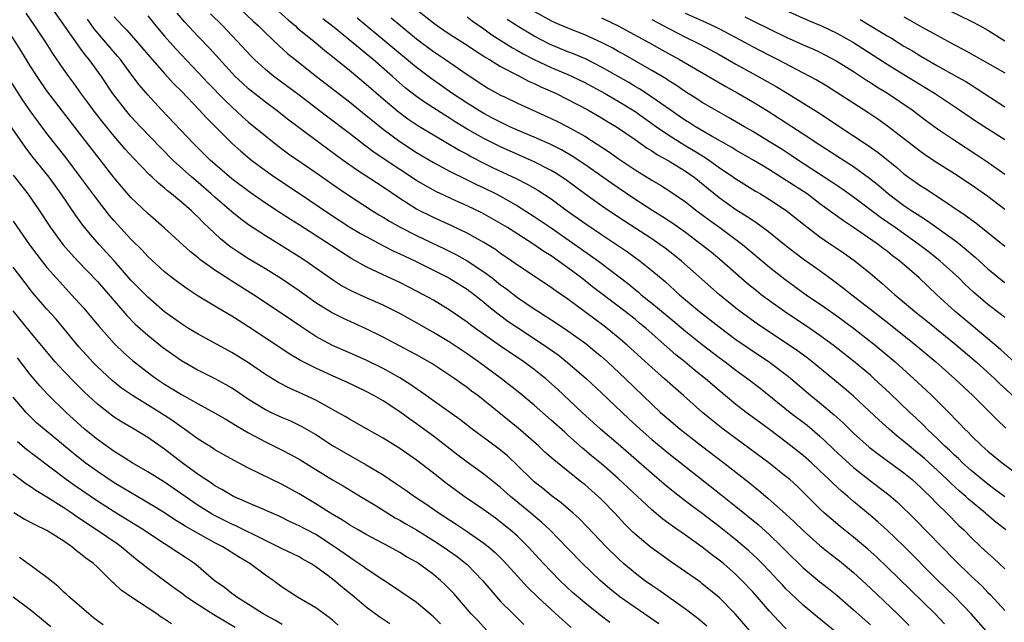
# Model space of a CAD drawing. Units: inches. Extents: x 2613000 to 2616000, y 1482000 to 1485000.
# Drawn here: x 2613078 to 2613195, y 1483200 to 1483272 of the extents above; entities that cross this region are included whole.
import ezdxf

# ---------------------------------------------------------------- set-up
doc = ezdxf.new("R2010")
doc.units = ezdxf.units.IN
doc.header["$MEASUREMENT"] = 0
doc.layers.add('LD26131482_2ft', color=6, linetype='Continuous')

msp = doc.modelspace()

# ---------------------------------------------------------------- linework, layer by layer
at = {"layer": 'LD26131482_2ft'}
for points, elevation in [([(2613187, 1483273.51), (2613191, 1483271.55), (2613192.05, 1483271), (2613193, 1483270.48), (2613195, 1483269.24)], 10264), ([(2613164.66, 1483199), (2613162.96, 1483200.96), (2613161, 1483202.97), (2613159, 1483204.6), (2613158.77, 1483204.77), (2613157, 1483206.01), (2613155.23, 1483207.23), (2613154.06, 1483208.06), (2613152.8, 1483209), (2613151, 1483210.51), (2613150.75, 1483210.75), (2613149.74, 1483211.74), (2613148.58, 1483213), (2613147, 1483214.64), (2613146.62, 1483215), (2613145, 1483216.39), (2613144.65, 1483216.65), (2613141.34, 1483219.34), (2613140.27, 1483220.27), (2613139.49, 1483221), (2613137.1, 1483223.1), (2613132.28, 1483227), (2613131.54, 1483227.54), (2613131, 1483227.97), (2613130.39, 1483228.39), (2613129.55, 1483229), (2613126.81, 1483230.81), (2613125, 1483231.85), (2613124.25, 1483232.25), (2613121, 1483233.95), (2613119, 1483234.96), (2613116.2, 1483236.2), (2613114.87, 1483236.87), (2613113, 1483238.05), (2613111, 1483239.47), (2613108.9, 1483240.9), (2613107, 1483242.08), (2613105, 1483243.26), (2613103.94, 1483243.94), (2613102.75, 1483244.75), (2613101.65, 1483245.65), (2613099.6, 1483247.6), (2613099, 1483248.22), (2613098.59, 1483248.59), (2613098.19, 1483249), (2613097, 1483250.04), (2613095.84, 1483251), (2613095.36, 1483251.36), (2613095, 1483251.69), (2613094.27, 1483252.27), (2613093.53, 1483253), (2613093.25, 1483253.25), (2613091.28, 1483255.28), (2613090.33, 1483256.33), (2613089, 1483257.86), (2613087.6, 1483259.6), (2613086.52, 1483261), (2613085.88, 1483261.88), (2613085.04, 1483263), (2613084.19, 1483264.19), (2613083.59, 1483265), (2613083, 1483265.83), (2613081.71, 1483267.71), (2613080.9, 1483269), (2613079.57, 1483271), (2613078.52, 1483272.52)], 10310), ([(2613169, 1483199.22), (2613168.12, 1483200.12), (2613167, 1483201.33), (2613165.58, 1483203), (2613165, 1483203.65), (2613163.72, 1483205), (2613163, 1483205.69), (2613161.51, 1483207), (2613161, 1483207.42), (2613160.09, 1483208.09), (2613159, 1483208.96), (2613157, 1483210.37), (2613155.44, 1483211.44), (2613154.29, 1483212.29), (2613153, 1483213.39), (2613149, 1483217.13), (2613147, 1483218.86), (2613145.83, 1483219.83), (2613144.75, 1483220.75), (2613143, 1483222.29), (2613142.62, 1483222.62), (2613141, 1483224.08), (2613139, 1483225.86), (2613137.3, 1483227.3), (2613135.11, 1483229), (2613132.37, 1483231), (2613131, 1483231.96), (2613129, 1483233.3), (2613127, 1483234.52), (2613125, 1483235.66), (2613123, 1483236.76), (2613121, 1483237.75), (2613118.74, 1483238.74), (2613117.37, 1483239.37), (2613116.07, 1483240.07), (2613115, 1483240.76), (2613111.8, 1483243), (2613111, 1483243.52), (2613109, 1483244.78), (2613107, 1483246), (2613105, 1483247.31), (2613104.03, 1483248.03), (2613103, 1483248.88), (2613101, 1483250.6), (2613100.56, 1483251), (2613099, 1483252.36), (2613098.25, 1483253), (2613096.04, 1483255), (2613094.52, 1483256.52), (2613092.13, 1483259), (2613091, 1483260.22), (2613090.34, 1483261), (2613088.82, 1483263), (2613087.48, 1483265), (2613086.03, 1483267), (2613085.55, 1483267.55), (2613085, 1483268.32), (2613084.7, 1483268.7), (2613081.71, 1483273)], 10308), ([(2613187.82, 1483199.82), (2613186.71, 1483201), (2613183.81, 1483203.81), (2613181, 1483206.57), (2613179.76, 1483207.76), (2613178.7, 1483208.7), (2613177, 1483210.12), (2613175.4, 1483211.4), (2613174.32, 1483212.32), (2613173.54, 1483213), (2613173, 1483213.51), (2613171, 1483215.51), (2613170.24, 1483216.24), (2613169.4, 1483217), (2613169, 1483217.34), (2613166.92, 1483219), (2613164.67, 1483220.67), (2613163, 1483221.87), (2613161.49, 1483223), (2613160.1, 1483224.1), (2613159.04, 1483225), (2613156.78, 1483227), (2613155.82, 1483227.82), (2613154.51, 1483229), (2613153, 1483230.32), (2613150.04, 1483233), (2613149, 1483233.9), (2613147.67, 1483235), (2613147.29, 1483235.29), (2613143, 1483238.46), (2613141.5, 1483239.5), (2613141, 1483239.87), (2613137, 1483242.53), (2613136.35, 1483243), (2613135, 1483243.92), (2613134.37, 1483244.37), (2613133, 1483245.21), (2613131, 1483246.32), (2613129.19, 1483247.19), (2613127, 1483248.19), (2613125, 1483249.2), (2613123, 1483250.45), (2613121, 1483251.79), (2613117.86, 1483253.86), (2613116.25, 1483255), (2613113.5, 1483257), (2613111, 1483258.86), (2613109.79, 1483259.79), (2613108.24, 1483261), (2613107, 1483261.92), (2613105, 1483263.52), (2613104.22, 1483264.22), (2613103.42, 1483265), (2613103, 1483265.43), (2613100.34, 1483268.34), (2613099, 1483269.75), (2613097.43, 1483271.43), (2613096.51, 1483272.51)], 10300), ([(2613194.51, 1483197), (2613191, 1483201), (2613189.04, 1483203.04), (2613187, 1483205.02), (2613183, 1483209.07), (2613181, 1483210.98), (2613179.93, 1483211.93), (2613179, 1483212.73), (2613177, 1483214.39), (2613176.31, 1483215), (2613175.59, 1483215.59), (2613174.55, 1483216.55), (2613174.11, 1483217), (2613173, 1483218.05), (2613171.98, 1483219), (2613171, 1483219.87), (2613169, 1483221.46), (2613167, 1483222.97), (2613165.82, 1483223.82), (2613164.23, 1483225), (2613163, 1483225.94), (2613161, 1483227.58), (2613159.37, 1483229), (2613158.05, 1483230.05), (2613156.92, 1483231), (2613155.86, 1483231.86), (2613152.31, 1483235), (2613151.58, 1483235.58), (2613151, 1483236.08), (2613149, 1483237.64), (2613145.94, 1483239.94), (2613144.61, 1483241), (2613143, 1483242.2), (2613141, 1483243.62), (2613140.14, 1483244.14), (2613138.93, 1483245), (2613135.8, 1483247), (2613135, 1483247.49), (2613132.74, 1483248.74), (2613131, 1483249.58), (2613130.01, 1483250.01), (2613129, 1483250.48), (2613127.29, 1483251.29), (2613127, 1483251.44), (2613126, 1483252), (2613125, 1483252.6), (2613123, 1483253.91), (2613119.95, 1483255.95), (2613118.8, 1483256.8), (2613117, 1483258.2), (2613114.26, 1483260.26), (2613111, 1483262.76), (2613107.99, 1483265), (2613107, 1483265.82), (2613105.7, 1483267), (2613105.35, 1483267.35), (2613102.45, 1483270.45), (2613101.92, 1483271), (2613100.46, 1483272.46)], 10298), ([(2613104.05, 1483273), (2613105.56, 1483271.56), (2613106.18, 1483271), (2613107, 1483270.18), (2613108.64, 1483268.64), (2613109.69, 1483267.69), (2613110.54, 1483267), (2613113.08, 1483265), (2613117, 1483261.95), (2613119, 1483260.35), (2613119.73, 1483259.73), (2613121, 1483258.7), (2613123, 1483257.24), (2613125, 1483255.94), (2613127, 1483254.75), (2613129, 1483253.68), (2613130.78, 1483252.78), (2613132.12, 1483252.12), (2613133, 1483251.72), (2613134.46, 1483251), (2613135, 1483250.72), (2613137, 1483249.6), (2613139, 1483248.33), (2613141, 1483246.98), (2613143.84, 1483245), (2613145.69, 1483243.69), (2613146.64, 1483243), (2613150.25, 1483240.25), (2613151, 1483239.62), (2613151.35, 1483239.35), (2613151.74, 1483239), (2613153, 1483237.99), (2613155, 1483236.32), (2613155.73, 1483235.73), (2613157, 1483234.65), (2613159, 1483233.06), (2613161, 1483231.51), (2613161.71, 1483231), (2613163, 1483230.02), (2613164.42, 1483229), (2613165.87, 1483227.87), (2613169.46, 1483225), (2613171.46, 1483223.46), (2613173, 1483222.16), (2613173.6, 1483221.6), (2613174.62, 1483220.62), (2613175.66, 1483219.66), (2613177, 1483218.45), (2613179, 1483216.86), (2613180.06, 1483216.06), (2613181.18, 1483215.18), (2613182.26, 1483214.26), (2613184.29, 1483212.29), (2613189, 1483207.44), (2613191, 1483205.5), (2613192.29, 1483204.29), (2613193, 1483203.55), (2613193.28, 1483203.28), (2613195, 1483201.42)], 10296), ([(2613108.28, 1483273), (2613109.71, 1483271.71), (2613110.57, 1483271), (2613110.79, 1483270.79), (2613113, 1483268.98), (2613114.07, 1483268.07), (2613115, 1483267.36), (2613117, 1483265.73), (2613119, 1483264.06), (2613121, 1483262.31), (2613122.8, 1483260.8), (2613123.95, 1483259.95), (2613125.15, 1483259.15), (2613127, 1483258.02), (2613130.16, 1483256.16), (2613131, 1483255.72), (2613131.46, 1483255.46), (2613133, 1483254.67), (2613134.12, 1483254.12), (2613136.85, 1483252.85), (2613138.17, 1483252.17), (2613139.44, 1483251.44), (2613141, 1483250.4), (2613142.93, 1483249), (2613145, 1483247.53), (2613147, 1483246.16), (2613150.09, 1483244.09), (2613151.62, 1483243), (2613153, 1483241.89), (2613154.57, 1483240.57), (2613156.29, 1483239), (2613158.67, 1483237), (2613161, 1483235.17), (2613163, 1483233.69), (2613164.59, 1483232.59), (2613166.99, 1483230.99), (2613169.25, 1483229.25), (2613171.9, 1483227), (2613173, 1483226.12), (2613174.7, 1483224.7), (2613175.75, 1483223.75), (2613177, 1483222.54), (2613178.87, 1483220.87), (2613179.99, 1483219.99), (2613183, 1483217.78), (2613183.96, 1483217), (2613185, 1483216.07), (2613185.53, 1483215.53), (2613186.1, 1483215), (2613187, 1483214.08), (2613188.1, 1483213), (2613189.54, 1483211.54), (2613190.11, 1483211), (2613191, 1483210.1), (2613192.15, 1483209), (2613193, 1483208.22), (2613193.64, 1483207.64), (2613195, 1483206.35)], 10294), ([(2613125, 1483272.96), (2613127, 1483271.36), (2613127.5, 1483271), (2613129, 1483269.99), (2613131, 1483268.7), (2613132.02, 1483268.02), (2613133, 1483267.41), (2613133.24, 1483267.24), (2613133.67, 1483267), (2613135, 1483266.19), (2613137, 1483265.13), (2613138.4, 1483264.4), (2613139, 1483264.15), (2613139.77, 1483263.77), (2613141.51, 1483263), (2613143, 1483262.25), (2613145.39, 1483261), (2613147, 1483260.07), (2613147.65, 1483259.65), (2613148.77, 1483259), (2613151, 1483257.48), (2613152.45, 1483256.45), (2613153, 1483256.12), (2613153.66, 1483255.66), (2613154.92, 1483255), (2613157, 1483253.72), (2613158.02, 1483253), (2613161, 1483250.58), (2613163, 1483249.15), (2613164.33, 1483248.33), (2613165, 1483247.86), (2613165.53, 1483247.53), (2613166.69, 1483246.69), (2613169, 1483244.81), (2613170.02, 1483244.02), (2613171, 1483243.29), (2613173, 1483241.87), (2613174.66, 1483240.66), (2613175.8, 1483239.8), (2613176.78, 1483239), (2613179, 1483237.3), (2613181.41, 1483235.41), (2613184.43, 1483233), (2613186.8, 1483231), (2613189.07, 1483229), (2613191.2, 1483227), (2613193.21, 1483225), (2613194.09, 1483224.09), (2613195.11, 1483223.12)], 10286), ([(2613195, 1483236.28), (2613194.61, 1483236.61), (2613193, 1483237.82), (2613191.29, 1483239.29), (2613190.26, 1483240.26), (2613189.52, 1483241), (2613187.32, 1483243), (2613186.02, 1483244.02), (2613184.76, 1483245), (2613181.97, 1483247), (2613180.21, 1483248.21), (2613177, 1483250.63), (2613175.62, 1483251.62), (2613174.42, 1483252.42), (2613170.45, 1483255), (2613169.59, 1483255.59), (2613168.37, 1483256.37), (2613167, 1483257.22), (2613165, 1483258.44), (2613164.01, 1483259), (2613162.11, 1483260.11), (2613161, 1483260.72), (2613159, 1483261.89), (2613158.33, 1483262.33), (2613157, 1483263.15), (2613155.91, 1483263.91), (2613155, 1483264.47), (2613154.69, 1483264.69), (2613153, 1483265.7), (2613149.62, 1483267.62), (2613149, 1483267.96), (2613148.34, 1483268.34), (2613147, 1483269.04), (2613145, 1483269.94), (2613143, 1483270.72), (2613141.42, 1483271.42), (2613141, 1483271.61), (2613139, 1483272.7)], 10280), ([(2613195, 1483249.14), (2613193, 1483250.7), (2613191, 1483252.1), (2613189, 1483253.4), (2613187, 1483254.65), (2613185.59, 1483255.59), (2613185, 1483256.01), (2613181.06, 1483259.06), (2613179.89, 1483259.89), (2613178.7, 1483260.7), (2613173.82, 1483263.82), (2613172.57, 1483264.57), (2613171.79, 1483265), (2613167.93, 1483267), (2613167, 1483267.47), (2613165, 1483268.52), (2613164.14, 1483269), (2613161, 1483270.64), (2613159.4, 1483271.4), (2613157, 1483272.49)], 10274), ([(2613169, 1483272.82), (2613171.65, 1483271.65), (2613173.18, 1483271), (2613175, 1483270.15), (2613177, 1483269.04), (2613181, 1483266.46), (2613183, 1483265.2), (2613186.62, 1483263), (2613189.62, 1483261), (2613191.63, 1483259.63), (2613195, 1483257.5)], 10270), ([(2613159.55, 1483199.55), (2613158.47, 1483200.47), (2613157, 1483201.56), (2613153.83, 1483203.83), (2613153, 1483204.38), (2613152.12, 1483205), (2613151, 1483205.85), (2613149.64, 1483207), (2613149, 1483207.58), (2613147.57, 1483209), (2613145.34, 1483211.34), (2613144.36, 1483212.36), (2613143.63, 1483213), (2613142.21, 1483214.21), (2613141, 1483215.1), (2613139.97, 1483215.97), (2613139, 1483216.74), (2613138.71, 1483217), (2613137, 1483218.69), (2613135.81, 1483219.81), (2613135, 1483220.49), (2613133.55, 1483221.55), (2613131.59, 1483223), (2613130.14, 1483224.14), (2613127, 1483226.37), (2613125.47, 1483227.47), (2613125, 1483227.78), (2613124.29, 1483228.29), (2613123, 1483229.09), (2613121, 1483230.21), (2613119, 1483231.21), (2613117, 1483232.1), (2613114.97, 1483232.97), (2613113, 1483234.03), (2613111.2, 1483235.2), (2613109, 1483236.71), (2613105.58, 1483239), (2613103, 1483240.63), (2613102.77, 1483240.77), (2613101, 1483241.92), (2613099.21, 1483243.21), (2613099, 1483243.39), (2613098.09, 1483244.09), (2613094.96, 1483246.96), (2613093, 1483248.66), (2613091, 1483250.58), (2613089.87, 1483251.87), (2613089, 1483252.91), (2613087.21, 1483255.21), (2613085, 1483258.09), (2613082.84, 1483260.84), (2613081, 1483263.26), (2613079.82, 1483265), (2613079, 1483266.27), (2613077.96, 1483267.96), (2613075.64, 1483271.64)], 10312), ([(2613175, 1483198.75), (2613172.66, 1483200.66), (2613171, 1483202.06), (2613169.48, 1483203.48), (2613169, 1483203.96), (2613168.49, 1483204.49), (2613168.04, 1483205), (2613167, 1483206.1), (2613166.14, 1483207), (2613165.57, 1483207.57), (2613164.53, 1483208.53), (2613163, 1483209.83), (2613161, 1483211.41), (2613159, 1483212.94), (2613157.81, 1483213.81), (2613157, 1483214.43), (2613155.55, 1483215.56), (2613154.46, 1483216.46), (2613153, 1483217.71), (2613149, 1483221.2), (2613146.9, 1483223), (2613144.71, 1483225), (2613141.76, 1483227.76), (2613140.36, 1483229), (2613139, 1483230.09), (2613137.75, 1483231), (2613135, 1483232.86), (2613132, 1483235), (2613131.42, 1483235.42), (2613131, 1483235.75), (2613129, 1483237.13), (2613127, 1483238.34), (2613125.83, 1483239), (2613125, 1483239.44), (2613123, 1483240.45), (2613121, 1483241.37), (2613120.27, 1483241.73), (2613119, 1483242.32), (2613117.28, 1483243.28), (2613116.05, 1483244.05), (2613111, 1483247.34), (2613109.97, 1483247.97), (2613108.76, 1483248.76), (2613107, 1483249.92), (2613105.18, 1483251.18), (2613103, 1483252.8), (2613101, 1483254.53), (2613100.48, 1483255), (2613098.46, 1483257), (2613094.64, 1483261), (2613093, 1483262.78), (2613091.98, 1483263.98), (2613091, 1483265.28), (2613089.74, 1483267), (2613089.41, 1483267.41), (2613086.64, 1483270.64), (2613085.81, 1483271.81)], 10306), ([(2613089, 1483272.1), (2613089.99, 1483271), (2613090.49, 1483270.49), (2613091.82, 1483269), (2613093.27, 1483267.27), (2613095, 1483265.32), (2613096.11, 1483264.11), (2613097, 1483263.22), (2613099.12, 1483261), (2613100.02, 1483260.02), (2613103, 1483257.04), (2613104.08, 1483256.08), (2613105.39, 1483255), (2613107, 1483253.79), (2613108.12, 1483253), (2613111.04, 1483251.04), (2613114.62, 1483248.62), (2613117.05, 1483247.05), (2613118.31, 1483246.31), (2613119, 1483245.92), (2613120.9, 1483244.9), (2613122.22, 1483244.22), (2613123, 1483243.87), (2613123.58, 1483243.58), (2613124.86, 1483243), (2613128.85, 1483241), (2613131, 1483239.65), (2613131.87, 1483239), (2613133, 1483238.1), (2613133.6, 1483237.6), (2613134.72, 1483236.72), (2613135.87, 1483235.87), (2613137, 1483235.09), (2613140.19, 1483233), (2613141.83, 1483231.83), (2613142.94, 1483230.94), (2613145.21, 1483229), (2613147, 1483227.33), (2613150.24, 1483224.24), (2613151.59, 1483223), (2613153, 1483221.75), (2613155, 1483220.09), (2613161.21, 1483215.21), (2613163, 1483213.78), (2613165.63, 1483211.63), (2613167, 1483210.42), (2613168.47, 1483209), (2613169, 1483208.46), (2613171, 1483206.49), (2613173, 1483204.83), (2613174.02, 1483204.02), (2613175, 1483203.23), (2613177, 1483201.5), (2613179, 1483199.69)], 10304), ([(2613093, 1483272.19), (2613093.98, 1483271), (2613095, 1483269.79), (2613096.3, 1483268.3), (2613099, 1483265.47), (2613100.19, 1483264.19), (2613102.16, 1483262.16), (2613103, 1483261.35), (2613104.22, 1483260.22), (2613105, 1483259.54), (2613107, 1483257.9), (2613108.62, 1483256.62), (2613109.76, 1483255.76), (2613113, 1483253.55), (2613115.67, 1483251.67), (2613117, 1483250.79), (2613119.73, 1483249), (2613120.51, 1483248.51), (2613121, 1483248.23), (2613121.76, 1483247.76), (2613123.04, 1483247.04), (2613125, 1483246.04), (2613128.41, 1483244.41), (2613129.74, 1483243.74), (2613131.02, 1483243.02), (2613133, 1483241.73), (2613133.98, 1483241), (2613135, 1483240.19), (2613135.69, 1483239.69), (2613137, 1483238.67), (2613139, 1483237.32), (2613139.49, 1483237), (2613140.42, 1483236.42), (2613141.63, 1483235.63), (2613143, 1483234.71), (2613145, 1483233.29), (2613145.37, 1483233), (2613146.26, 1483232.26), (2613147, 1483231.63), (2613147.7, 1483231), (2613149.85, 1483229), (2613153, 1483225.96), (2613154.02, 1483225), (2613155, 1483224.13), (2613156.35, 1483223), (2613158.92, 1483221), (2613161.55, 1483219), (2613163, 1483217.87), (2613164.61, 1483216.61), (2613165.71, 1483215.71), (2613166.79, 1483214.79), (2613168.91, 1483212.91), (2613169.95, 1483211.95), (2613171, 1483210.92), (2613173, 1483209.14), (2613174.18, 1483208.18), (2613175.32, 1483207.32), (2613177, 1483205.92), (2613179, 1483204.08), (2613182.22, 1483201), (2613183.62, 1483199.62)], 10302), ([(2613195.11, 1483211), (2613193.93, 1483211.93), (2613192.85, 1483212.85), (2613192.69, 1483213), (2613190.68, 1483214.68), (2613190.35, 1483215), (2613189.62, 1483215.62), (2613188.57, 1483216.57), (2613188.15, 1483217), (2613187, 1483218.07), (2613185.47, 1483219.47), (2613185, 1483219.87), (2613184.37, 1483220.37), (2613183.61, 1483221), (2613183, 1483221.53), (2613182.18, 1483222.18), (2613181.24, 1483223), (2613180.06, 1483224.06), (2613177, 1483226.92), (2613175.88, 1483227.88), (2613172.09, 1483231), (2613171.48, 1483231.48), (2613170.33, 1483232.33), (2613169, 1483233.25), (2613167, 1483234.55), (2613165.54, 1483235.54), (2613163.51, 1483237), (2613163, 1483237.4), (2613161.03, 1483239), (2613156.51, 1483243), (2613155.68, 1483243.68), (2613154.56, 1483244.56), (2613153.96, 1483245), (2613153, 1483245.66), (2613149.75, 1483247.75), (2613147.86, 1483249), (2613147, 1483249.59), (2613145.01, 1483251.01), (2613142.7, 1483252.7), (2613141.5, 1483253.5), (2613141, 1483253.78), (2613139, 1483254.82), (2613135, 1483256.59), (2613133, 1483257.59), (2613131, 1483258.73), (2613129.59, 1483259.59), (2613129, 1483259.97), (2613128.36, 1483260.36), (2613125.93, 1483261.93), (2613125, 1483262.59), (2613123.64, 1483263.64), (2613122.57, 1483264.57), (2613122.11, 1483265), (2613119.83, 1483267), (2613119, 1483267.69), (2613118.26, 1483268.26), (2613117.41, 1483269), (2613115.2, 1483270.8), (2613113.85, 1483271.85)], 10292), ([(2613195, 1483214.93), (2613193.83, 1483215.83), (2613193, 1483216.43), (2613191, 1483218.09), (2613189.98, 1483219), (2613189.49, 1483219.49), (2613189, 1483219.92), (2613188.45, 1483220.45), (2613187.84, 1483221), (2613187, 1483221.83), (2613185.75, 1483223), (2613185.39, 1483223.39), (2613184.37, 1483224.37), (2613183.69, 1483225), (2613181.3, 1483227.3), (2613179.47, 1483229), (2613179, 1483229.42), (2613177, 1483231.09), (2613174.58, 1483233), (2613173, 1483234.16), (2613171.81, 1483235), (2613168.79, 1483237), (2613167, 1483238.27), (2613166.02, 1483239), (2613165.45, 1483239.45), (2613164.35, 1483240.35), (2613161.33, 1483243), (2613160.05, 1483244.05), (2613158.85, 1483245), (2613157, 1483246.39), (2613155.48, 1483247.48), (2613154.28, 1483248.28), (2613153.12, 1483249), (2613150.62, 1483250.62), (2613148.24, 1483252.24), (2613145, 1483254.52), (2613143.51, 1483255.51), (2613142.24, 1483256.24), (2613140.91, 1483256.91), (2613139, 1483257.76), (2613137, 1483258.6), (2613136.11, 1483259), (2613135.36, 1483259.36), (2613135, 1483259.53), (2613134.04, 1483260.04), (2613133, 1483260.57), (2613132.28, 1483261), (2613131, 1483261.8), (2613129.2, 1483263), (2613126.74, 1483264.74), (2613125, 1483266.06), (2613117.92, 1483271.92)], 10290), ([(2613121.98, 1483271.98), (2613123.1, 1483271), (2613125, 1483269.45), (2613127, 1483267.96), (2613128.43, 1483267), (2613131, 1483265.21), (2613133, 1483263.9), (2613133.56, 1483263.56), (2613135, 1483262.77), (2613135.44, 1483262.56), (2613137, 1483261.81), (2613141, 1483260), (2613141.67, 1483259.67), (2613143, 1483259), (2613145, 1483257.86), (2613147.96, 1483255.96), (2613149, 1483255.23), (2613151, 1483253.88), (2613153, 1483252.62), (2613154.03, 1483252.03), (2613155.25, 1483251.25), (2613157, 1483250.05), (2613158.34, 1483249), (2613159.86, 1483247.86), (2613161.07, 1483247), (2613163, 1483245.59), (2613163.78, 1483245), (2613167, 1483242.3), (2613168.84, 1483240.84), (2613171.38, 1483239), (2613173.53, 1483237.53), (2613175, 1483236.49), (2613177, 1483235.04), (2613179.58, 1483233), (2613181.94, 1483231), (2613184.18, 1483229), (2613185.64, 1483227.64), (2613186.32, 1483227), (2613188.66, 1483224.66), (2613189, 1483224.28), (2613189.64, 1483223.64), (2613190.23, 1483223), (2613190.63, 1483222.63), (2613191, 1483222.24), (2613192.28, 1483221), (2613193, 1483220.37), (2613194.7, 1483219), (2613197, 1483217.29)], 10288), ([(2613131, 1483272.07), (2613131.6, 1483271.6), (2613133, 1483270.65), (2613133.96, 1483269.96), (2613136.4, 1483268.4), (2613137, 1483268.08), (2613137.68, 1483267.68), (2613139, 1483267), (2613141, 1483266.07), (2613143, 1483265.23), (2613143.52, 1483265), (2613145, 1483264.28), (2613145.83, 1483263.83), (2613147, 1483263.21), (2613147.36, 1483263), (2613149, 1483262.04), (2613150.7, 1483261), (2613151, 1483260.8), (2613153.53, 1483259), (2613155, 1483257.98), (2613156.85, 1483256.85), (2613158.11, 1483256.11), (2613159.34, 1483255.34), (2613159.85, 1483255), (2613161, 1483254.15), (2613162.73, 1483253), (2613163, 1483252.8), (2613165.33, 1483251.33), (2613165.92, 1483251), (2613167, 1483250.34), (2613169, 1483249.03), (2613171.23, 1483247.23), (2613173, 1483245.88), (2613173.52, 1483245.52), (2613175.91, 1483243.91), (2613177.18, 1483243), (2613179, 1483241.54), (2613180.38, 1483240.38), (2613181.91, 1483239), (2613182.51, 1483238.51), (2613184.29, 1483237), (2613185.8, 1483235.8), (2613189, 1483233.19), (2613191.59, 1483231), (2613193.8, 1483229), (2613194.41, 1483228.41), (2613197, 1483226.04)], 10284), ([(2613197, 1483230.21), (2613194.49, 1483232.49), (2613193, 1483233.76), (2613191, 1483235.4), (2613189.11, 1483237), (2613186.93, 1483239), (2613184.79, 1483241), (2613182.5, 1483243), (2613181.65, 1483243.65), (2613181, 1483244.18), (2613180.52, 1483244.52), (2613179.92, 1483245), (2613177, 1483247.02), (2613175.79, 1483247.79), (2613173, 1483249.84), (2613171.46, 1483251), (2613169, 1483252.61), (2613167, 1483253.87), (2613166.29, 1483254.29), (2613165.15, 1483255), (2613163, 1483256.2), (2613162.51, 1483256.51), (2613160.17, 1483257.83), (2613158.2, 1483259), (2613157.47, 1483259.47), (2613157, 1483259.75), (2613156.26, 1483260.26), (2613155.16, 1483261), (2613153, 1483262.53), (2613151.51, 1483263.51), (2613151, 1483263.79), (2613150.25, 1483264.25), (2613148.97, 1483264.97), (2613147, 1483266.11), (2613145.08, 1483267.08), (2613143.68, 1483267.68), (2613143, 1483267.93), (2613140.83, 1483268.83), (2613139, 1483269.78), (2613137, 1483270.97), (2613135.78, 1483271.78)], 10282), ([(2613147, 1483271.95), (2613148.99, 1483271), (2613152.73, 1483269), (2613154.17, 1483268.17), (2613156.3, 1483267), (2613161.78, 1483263.78), (2613163.21, 1483263), (2613165, 1483261.98), (2613166.85, 1483260.85), (2613171, 1483258.17), (2613173, 1483256.83), (2613175, 1483255.52), (2613177, 1483254.25), (2613178.89, 1483252.89), (2613179.99, 1483251.99), (2613181.14, 1483251), (2613183, 1483249.64), (2613183.94, 1483249), (2613184.59, 1483248.59), (2613185, 1483248.3), (2613185.79, 1483247.79), (2613189.28, 1483245.28), (2613190.39, 1483244.39), (2613191, 1483243.86), (2613191.47, 1483243.47), (2613193, 1483242.09), (2613194.69, 1483240.69), (2613195, 1483240.45)], 10278), ([(2613153, 1483271.78), (2613155, 1483270.7), (2613157, 1483269.66), (2613158.38, 1483269), (2613158.79, 1483268.79), (2613161, 1483267.59), (2613163, 1483266.44), (2613165, 1483265.32), (2613167.79, 1483263.79), (2613169.11, 1483263), (2613172.74, 1483260.74), (2613177, 1483257.93), (2613178.75, 1483256.75), (2613179.92, 1483255.92), (2613182.14, 1483254.14), (2613183, 1483253.41), (2613183.55, 1483253), (2613185, 1483251.97), (2613185.6, 1483251.6), (2613187, 1483250.68), (2613190.41, 1483248.41), (2613191, 1483247.95), (2613191.55, 1483247.55), (2613195, 1483244.79)], 10276), ([(2613164.08, 1483272.08), (2613165, 1483271.61), (2613169, 1483269.67), (2613171, 1483268.77), (2613172.23, 1483268.23), (2613173, 1483267.86), (2613173.57, 1483267.57), (2613175, 1483266.82), (2613177, 1483265.56), (2613178.55, 1483264.55), (2613179, 1483264.28), (2613179.77, 1483263.77), (2613181.04, 1483263), (2613183.98, 1483261), (2613185.7, 1483259.7), (2613187, 1483258.74), (2613189, 1483257.39), (2613191.67, 1483255.67), (2613193, 1483254.79), (2613195, 1483253.34)], 10272), ([(2613177.77, 1483271.77), (2613181, 1483269.82), (2613181.53, 1483269.53), (2613183, 1483268.61), (2613184.02, 1483268.02), (2613185, 1483267.4), (2613187, 1483266.26), (2613189.26, 1483265), (2613190.37, 1483264.37), (2613191, 1483263.97), (2613191.61, 1483263.61), (2613195, 1483261.36)], 10268), ([(2613183, 1483272.07), (2613183.7, 1483271.7), (2613185.1, 1483270.9), (2613187, 1483269.85), (2613189, 1483268.76), (2613190.16, 1483268.16), (2613193, 1483266.56), (2613195, 1483265.4)], 10266), ([(2613153.82, 1483199.82), (2613149.24, 1483203), (2613148, 1483204), (2613146.83, 1483205), (2613144.76, 1483207), (2613143, 1483208.78), (2613140.85, 1483211), (2613139.9, 1483211.9), (2613138.6, 1483213), (2613136.19, 1483215), (2613135, 1483216.07), (2613133, 1483217.65), (2613131, 1483219.06), (2613129.9, 1483219.9), (2613127, 1483222.16), (2613125.87, 1483223), (2613125, 1483223.64), (2613124.19, 1483224.19), (2613123, 1483225.06), (2613121, 1483226.35), (2613119.89, 1483227), (2613119, 1483227.48), (2613116.62, 1483228.62), (2613115.8, 1483229), (2613115, 1483229.34), (2613113, 1483230.25), (2613111.18, 1483231.18), (2613109.91, 1483231.91), (2613105, 1483235.18), (2613103.88, 1483235.88), (2613103, 1483236.46), (2613101.39, 1483237.39), (2613101, 1483237.64), (2613099, 1483238.84), (2613097.69, 1483239.69), (2613096.53, 1483240.53), (2613095.92, 1483241), (2613095, 1483241.73), (2613093, 1483243.57), (2613092.32, 1483244.32), (2613091, 1483245.62), (2613089, 1483247.79), (2613088.45, 1483248.45), (2613087, 1483250.28), (2613085.01, 1483253.01), (2613083.3, 1483255.3), (2613081, 1483258.18), (2613079, 1483260.91), (2613078.15, 1483262.15), (2613076.59, 1483264.59)], 10314), ([(2613147.99, 1483199.99), (2613146.86, 1483200.86), (2613145, 1483202.34), (2613144.22, 1483203), (2613143.57, 1483203.57), (2613142.04, 1483205), (2613141, 1483206.05), (2613140.11, 1483207), (2613138.29, 1483209), (2613137, 1483210.25), (2613136.15, 1483211), (2613135, 1483211.92), (2613134.39, 1483212.39), (2613133, 1483213.39), (2613130.65, 1483215), (2613129, 1483216.2), (2613128.54, 1483216.54), (2613127, 1483217.77), (2613125, 1483219.31), (2613123, 1483220.7), (2613121, 1483221.94), (2613119.03, 1483223.03), (2613117, 1483224.18), (2613116.5, 1483224.5), (2613115.63, 1483225), (2613113, 1483226.45), (2613111, 1483227.38), (2613109.87, 1483227.87), (2613108.55, 1483228.55), (2613107, 1483229.52), (2613105, 1483230.9), (2613103, 1483232.13), (2613099, 1483234.3), (2613097.84, 1483235), (2613097, 1483235.52), (2613095, 1483236.98), (2613093, 1483238.7), (2613091, 1483240.74), (2613089.02, 1483243.02), (2613087.21, 1483245), (2613086.17, 1483246.17), (2613085.29, 1483247.29), (2613084.44, 1483248.44), (2613082.71, 1483251), (2613081.26, 1483253), (2613079.35, 1483255.35), (2613078.49, 1483256.49), (2613078.14, 1483257), (2613076.01, 1483260.01)], 10316), ([(2613077, 1483253.25), (2613078.73, 1483251), (2613080.12, 1483249), (2613081.44, 1483247), (2613082.9, 1483245), (2613083.87, 1483243.87), (2613084.67, 1483243), (2613087, 1483240.58), (2613090.51, 1483236.51), (2613091.51, 1483235.51), (2613093, 1483234.18), (2613094.77, 1483232.77), (2613095.93, 1483231.93), (2613097, 1483231.18), (2613099, 1483230.03), (2613101, 1483229.01), (2613102.31, 1483228.31), (2613103, 1483227.9), (2613103.55, 1483227.55), (2613104.35, 1483227), (2613105, 1483226.57), (2613107, 1483225.33), (2613107.68, 1483225), (2613109, 1483224.39), (2613109.98, 1483223.98), (2613111.33, 1483223.33), (2613113, 1483222.37), (2613115, 1483221.06), (2613116.29, 1483220.29), (2613119, 1483218.77), (2613121, 1483217.55), (2613122.54, 1483216.54), (2613123.72, 1483215.72), (2613124.75, 1483215), (2613126.1, 1483214.1), (2613127.69, 1483213), (2613129.7, 1483211.7), (2613130.9, 1483210.9), (2613133, 1483209.43), (2613133.55, 1483209), (2613134.33, 1483208.33), (2613135.34, 1483207.34), (2613137, 1483205.49), (2613138.19, 1483204.19), (2613139.42, 1483203), (2613141, 1483201.53), (2613142.32, 1483200.32), (2613143.4, 1483199.4)], 10318), ([(2613077, 1483247.74), (2613078.93, 1483244.93), (2613079.78, 1483243.78), (2613081, 1483242.26), (2613082.52, 1483240.52), (2613083.94, 1483239), (2613085.39, 1483237.39), (2613086.31, 1483236.31), (2613087.21, 1483235.21), (2613089, 1483233.19), (2613089.19, 1483233), (2613090.12, 1483232.12), (2613091.19, 1483231.19), (2613093.44, 1483229.44), (2613094.05, 1483229), (2613095, 1483228.37), (2613097, 1483227.14), (2613099, 1483226.02), (2613100.96, 1483224.96), (2613102.21, 1483224.21), (2613103, 1483223.76), (2613103.46, 1483223.46), (2613105, 1483222.55), (2613107, 1483221.47), (2613109, 1483220.49), (2613109.98, 1483219.98), (2613111, 1483219.42), (2613115, 1483216.98), (2613116.25, 1483216.25), (2613118.33, 1483215), (2613120.06, 1483213.94), (2613121.56, 1483213), (2613122.46, 1483212.46), (2613123, 1483212.17), (2613123.73, 1483211.73), (2613125, 1483211), (2613127, 1483209.76), (2613128.17, 1483209), (2613129.82, 1483207.82), (2613130.86, 1483207), (2613131, 1483206.87), (2613132.85, 1483205), (2613133.82, 1483203.82), (2613135, 1483202.49), (2613136.47, 1483201), (2613137.75, 1483199.75)], 10320), ([(2613133.38, 1483199), (2613132.24, 1483200.24), (2613131.51, 1483201), (2613129.42, 1483203.42), (2613129, 1483203.86), (2613128.44, 1483204.44), (2613127.83, 1483205), (2613127, 1483205.7), (2613126.24, 1483206.24), (2613125.23, 1483207), (2613125, 1483207.15), (2613123.81, 1483207.81), (2613123, 1483208.31), (2613121.76, 1483209), (2613119, 1483210.45), (2613118.05, 1483211), (2613117, 1483211.61), (2613116.18, 1483212.18), (2613114.74, 1483213), (2613113, 1483214.1), (2613111, 1483215.3), (2613109, 1483216.4), (2613105, 1483218.37), (2613103.27, 1483219.27), (2613101, 1483220.55), (2613100.73, 1483220.73), (2613099, 1483221.81), (2613097.36, 1483223), (2613097, 1483223.24), (2613095.99, 1483223.99), (2613094.44, 1483225), (2613091.17, 1483227), (2613089.89, 1483227.89), (2613088.78, 1483228.78), (2613087, 1483230.43), (2613086.44, 1483231), (2613085.75, 1483231.75), (2613084.81, 1483232.81), (2613083, 1483235), (2613082.08, 1483236.08), (2613081, 1483237.28), (2613079.28, 1483239.28), (2613078.4, 1483240.4), (2613077, 1483242.29)], 10322), ([(2613127.83, 1483199.83), (2613127, 1483200.67), (2613125, 1483202.36), (2613122.23, 1483204.23), (2613120.96, 1483205.04), (2613119, 1483206.38), (2613118.65, 1483206.65), (2613117.46, 1483207.46), (2613117, 1483207.74), (2613115.24, 1483209), (2613113, 1483210.45), (2613111, 1483211.5), (2613109.96, 1483211.96), (2613108.62, 1483212.62), (2613103.21, 1483215), (2613103, 1483215.1), (2613101.83, 1483215.83), (2613101, 1483216.27), (2613100.58, 1483216.58), (2613099.91, 1483217), (2613099, 1483217.61), (2613097.09, 1483219), (2613095, 1483220.61), (2613093, 1483222.01), (2613091.37, 1483223), (2613089.87, 1483223.87), (2613089, 1483224.43), (2613088.67, 1483224.67), (2613087, 1483225.97), (2613085.43, 1483227.43), (2613084.42, 1483228.42), (2613083, 1483229.9), (2613081.99, 1483231), (2613081.53, 1483231.53), (2613079, 1483234.6), (2613077, 1483237.08)], 10324), ([(2613121.83, 1483199.83), (2613120.61, 1483200.61), (2613120.07, 1483201), (2613119, 1483201.79), (2613117.59, 1483203), (2613116.16, 1483204.16), (2613115.17, 1483205), (2613114.46, 1483205.54), (2613113, 1483206.61), (2613112.39, 1483207), (2613111.49, 1483207.49), (2613111, 1483207.78), (2613110.18, 1483208.18), (2613109, 1483208.74), (2613108.53, 1483209), (2613107, 1483209.74), (2613103.5, 1483211.5), (2613103, 1483211.7), (2613100.79, 1483212.79), (2613099, 1483213.92), (2613095, 1483216.67), (2613093, 1483217.93), (2613091.15, 1483219), (2613089.84, 1483219.84), (2613089, 1483220.34), (2613087, 1483221.75), (2613085.49, 1483223), (2613085, 1483223.43), (2613083.29, 1483225), (2613081.11, 1483227.11), (2613080.14, 1483228.14), (2613079, 1483229.49), (2613077.48, 1483231.48)], 10326), ([(2613115.68, 1483199.68), (2613115, 1483200.26), (2613114.58, 1483200.58), (2613113, 1483201.73), (2613110.83, 1483203), (2613109, 1483204.18), (2613107.91, 1483205), (2613107, 1483205.63), (2613105.16, 1483207), (2613103.8, 1483207.8), (2613101.95, 1483209), (2613101, 1483209.48), (2613099, 1483210.56), (2613097.45, 1483211.45), (2613097, 1483211.74), (2613096.22, 1483212.22), (2613095, 1483213.02), (2613093.78, 1483213.78), (2613089, 1483216.62), (2613087, 1483217.95), (2613085.56, 1483219), (2613084.13, 1483220.13), (2613080.66, 1483223), (2613079.77, 1483223.77), (2613078.75, 1483224.75), (2613078.51, 1483225), (2613077, 1483226.8)], 10328), ([(2613109, 1483199.73), (2613108.21, 1483200.21), (2613106.72, 1483201), (2613105, 1483202.12), (2613103.59, 1483203), (2613103.26, 1483203.26), (2613103, 1483203.43), (2613102.13, 1483204.13), (2613100.9, 1483205), (2613099, 1483206.64), (2613098.55, 1483207), (2613097.63, 1483207.63), (2613095.56, 1483209), (2613095, 1483209.34), (2613093, 1483210.64), (2613092.48, 1483211), (2613091.58, 1483211.58), (2613089, 1483213.15), (2613087, 1483214.42), (2613084.29, 1483216.29), (2613083.29, 1483217), (2613079.7, 1483219.7), (2613078.58, 1483220.58), (2613077.49, 1483221.49)], 10330), ([(2613103.4, 1483199.4), (2613100.88, 1483200.88), (2613099, 1483202.08), (2613097.61, 1483203), (2613097, 1483203.48), (2613096.12, 1483204.12), (2613093, 1483206.39), (2613092.26, 1483207), (2613091.56, 1483207.56), (2613089.84, 1483209), (2613089.35, 1483209.35), (2613086.9, 1483211), (2613085.75, 1483211.75), (2613085, 1483212.27), (2613084.55, 1483212.55), (2613083.95, 1483213), (2613083, 1483213.65), (2613081, 1483214.91), (2613079.68, 1483215.68), (2613079, 1483216.18), (2613078.49, 1483216.49), (2613077, 1483217.63)], 10332), ([(2613095.82, 1483199.82), (2613095, 1483200.39), (2613094.6, 1483200.6), (2613094.06, 1483201), (2613091, 1483203.05), (2613089.82, 1483203.82), (2613089, 1483204.64), (2613088.8, 1483204.8), (2613087, 1483206.57), (2613086.54, 1483207), (2613085.63, 1483207.63), (2613085, 1483208.17), (2613084.51, 1483208.51), (2613083.95, 1483209), (2613083, 1483209.65), (2613081, 1483210.94), (2613079.59, 1483211.59), (2613078.3, 1483212.3), (2613077.05, 1483213.05)], 10334), ([(2613087.69, 1483199.69), (2613087, 1483200.17), (2613086.55, 1483200.55), (2613085.98, 1483201), (2613083.67, 1483203), (2613083.33, 1483203.33), (2613083, 1483203.61), (2613082.29, 1483204.29), (2613081, 1483205.34), (2613079.74, 1483206.26), (2613078.9, 1483206.9), (2613077.73, 1483207.73)], 10336), ([(2613081.47, 1483199.47), (2613079, 1483201.49), (2613077, 1483203.01)], 10338)]:
    msp.add_lwpolyline(points, dxfattribs=dict(at, elevation=elevation))

doc.saveas('drawing.dxf')
